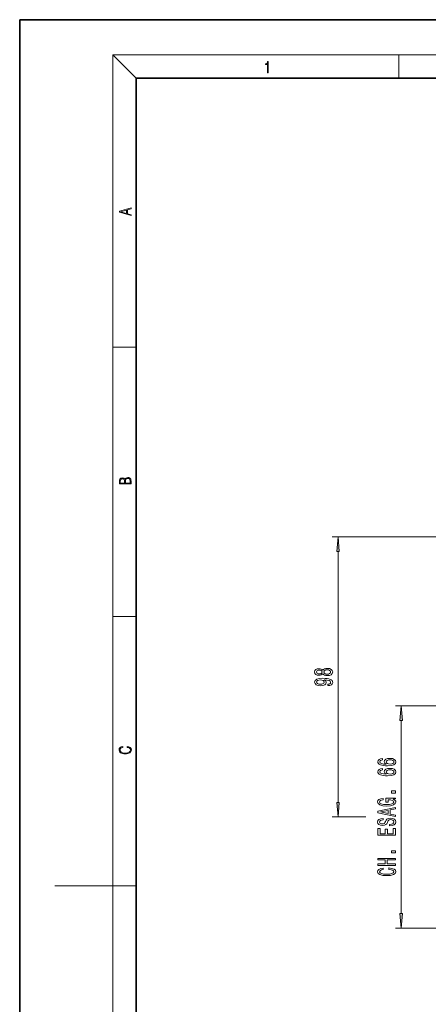
# Model space of a CAD drawing. Extents: x 0 to 210, y 0 to 297.
# Drawn here: x 0 to 70, y 128 to 297 of the extents above; entities that cross this region are included whole.
import ezdxf

# ---------------------------------------------------------------- set-up
doc = ezdxf.new("R2010")
doc.units = 0

msp = doc.modelspace()

# ---------------------------------------------------------------- linework, layer by layer
at = {"color": 7, "lineweight": 35}
for p, q in [((210, 297), (0, 297)), ((0, 297), (0, 0)), ((200, 287), (20, 287)), ((20, 287), (20, 10))]:
    msp.add_line(p, q, dxfattribs=at)
at = {"color": 7, "lineweight": 13}
for p, q in [((20, 287), (16, 291)), ((16, 291), (204, 291)), ((16, 291), (16, 6)), ((65, 287), (65, 291)), ((16, 240.833328), (20, 240.833328)), ((124.454445, 208.30098), (53.593025, 208.30098)), ((54.593025, 162.783249), (54.593025, 205.810501)), ((16, 194.666672), (20, 194.666672)), ((82.408112, 179.345306), (64.43882, 179.345306)), ((65.43882, 143.730682), (65.43882, 176.854828)), ((59.343994, 160.292755), (53.593025, 160.292755)), ((16, 148.5), (6, 148.5)), ((16, 148.5), (20, 148.5)), ((82.408112, 141.240204), (64.43882, 141.240204))]:
    msp.add_line(p, q, dxfattribs=at)
for points in [[(42.503281, 287.874939), (42.640968, 287.874939), (42.640968, 289.819305), (42.51997, 289.819305), (42.488674, 289.644073), (42.41983, 289.524445), (42.305088, 289.454926), (42.150707, 289.435425), (42.142361, 289.435425), (42.142361, 289.315826), (42.163223, 289.315826), (42.367672, 289.340851), (42.503281, 289.424316)], [(19.092789, 263.42276), (19.092789, 263.566711), (18.480827, 263.737793), (18.480827, 264.413727), (19.092789, 264.582703), (19.092789, 264.726654), (17.092789, 264.157104), (17.092789, 263.99231)], [(18.316711, 263.783691), (17.287504, 264.073669), (18.316711, 264.365753)], [(19.092787, 217.408386), (19.092787, 217.823547), (19.087223, 218.092667), (19.048281, 218.255386), (18.973177, 218.353439), (18.859129, 218.428558), (18.720047, 218.474442), (18.553148, 218.491135), (18.366779, 218.470276), (18.213789, 218.411865), (18.102522, 218.320068), (18.035763, 218.199066), (17.966223, 218.292953), (17.866083, 218.363876), (17.746473, 218.405609), (17.604609, 218.422287), (17.351479, 218.374313), (17.173454, 218.240784), (17.109476, 218.094757), (17.092787, 217.904907), (17.092787, 217.408386)], [(17.256905, 217.879868), (17.273594, 218.055115), (17.329226, 218.180283), (17.440493, 218.255386), (17.615736, 218.280426), (17.796541, 218.253311), (17.905025, 218.178207), (17.960659, 218.048859), (17.974567, 217.867355), (17.974567, 217.546082), (17.256905, 217.546082)], [(18.928671, 217.546082), (18.138683, 217.546082), (18.138683, 217.961243), (18.1665, 218.128128), (18.241604, 218.251221), (18.36956, 218.324234), (18.544804, 218.349274), (18.733955, 218.324234), (18.850784, 218.251221), (18.91198, 218.128128), (18.928669, 217.950806)], [(54.810917, 205.810501), (54.593025, 208.30098), (54.375137, 205.810501)], [(51.976311, 184.830948), (52.097351, 184.698669), (52.265938, 184.607895), (52.477753, 184.550827), (52.732796, 184.532684), (53.117523, 184.574173), (53.415794, 184.693481), (53.605995, 184.888), (53.679482, 185.152557), (53.605995, 185.41452), (53.415794, 185.609039), (53.117523, 185.728348), (52.732796, 185.772446), (52.477753, 185.751694), (52.265938, 185.697235), (52.097351, 185.603851), (51.976311, 185.474182), (51.872566, 185.577927), (51.729916, 185.650543), (51.557003, 185.694641), (51.345188, 185.710205), (51.038273, 185.668701), (50.791874, 185.559769), (50.631931, 185.383392), (50.571411, 185.152557), (50.631931, 184.919128), (50.791874, 184.742767), (51.038273, 184.631241), (51.345188, 184.592331), (51.557003, 184.605301), (51.729916, 184.649384)], [(52.84951, 182.818695), (53.19101, 182.857605), (53.454697, 182.969131), (53.618965, 183.145508), (53.679482, 183.378937), (53.649223, 183.531952), (53.571411, 183.669418), (53.437408, 183.786133), (53.247208, 183.884689), (53.009453, 183.962509), (52.715508, 184.019562), (52.37833, 184.053284), (51.989281, 184.066254), (51.379768, 184.022156), (50.934525, 183.895065), (50.666512, 183.692764), (50.571411, 183.415237), (50.649223, 183.161057), (50.856716, 182.969131), (51.176601, 182.844635), (51.578617, 182.803131), (51.993603, 182.844635), (52.309166, 182.966537), (52.508011, 183.148102), (52.572853, 183.378937), (52.490723, 183.622742), (52.240002, 183.806885), (52.719826, 183.765381), (53.061325, 183.682388), (53.264496, 183.555298), (53.329338, 183.381531), (53.29908, 183.246658), (53.203979, 183.148102), (53.052681, 183.083252), (52.84951, 183.057312)], [(51.379768, 184.83873), (51.189568, 184.859482), (51.042595, 184.921722), (50.951817, 185.020279), (50.917236, 185.152557), (50.951817, 185.282242), (51.042595, 185.380798), (51.189568, 185.443054), (51.379768, 185.4664), (51.574295, 185.443054), (51.725594, 185.380798), (51.825016, 185.282242), (51.855274, 185.152557), (51.820694, 185.020279), (51.725594, 184.921722), (51.574295, 184.859482)], [(52.724152, 184.781662), (52.495045, 184.805008), (52.322136, 184.880234), (52.20974, 184.996948), (52.170837, 185.152557), (52.20974, 185.305588), (52.322136, 185.422302), (52.495045, 185.497513), (52.724152, 185.523453), (52.970551, 185.497513), (53.156425, 185.422302), (53.277466, 185.305588), (53.316368, 185.152557), (53.277466, 184.996948), (53.156425, 184.880234), (52.970551, 184.805008)], [(51.574295, 183.054718), (51.306282, 183.080658), (51.094467, 183.15329), (50.960464, 183.267395), (50.91291, 183.415237), (50.960464, 183.568268), (51.094467, 183.684982), (51.30196, 183.757599), (51.569973, 183.786133), (51.842308, 183.757599), (52.045479, 183.684982), (52.170837, 183.565674), (52.214066, 183.407455), (52.170837, 183.264801), (52.045479, 183.15329), (51.84663, 183.080658)], [(65.656708, 176.854828), (65.43882, 179.345306), (65.220932, 176.854828)], [(18.4391, 172.234772), (18.669977, 172.193054), (18.84244, 172.099167), (18.948141, 171.959396), (18.984303, 171.779984), (18.925888, 171.563004), (18.753426, 171.400284), (18.4697, 171.295975), (18.085833, 171.260513), (17.707529, 171.295975), (17.432148, 171.398193), (17.262466, 171.558838), (17.204052, 171.775803), (17.237432, 171.946884), (17.332008, 172.082489), (17.482216, 172.176361), (17.676931, 172.220169), (17.676931, 172.355774), (17.415457, 172.30571), (17.215179, 172.186798), (17.087223, 172.007385), (17.039936, 171.775803), (17.112259, 171.504593), (17.198488, 171.391937), (17.3181, 171.295975), (17.646334, 171.164536), (17.854956, 171.129074), (18.088614, 171.118637), (18.327835, 171.129074), (18.536459, 171.164536), (18.870256, 171.293884), (19.078878, 171.500427), (19.14842, 171.771637), (19.098351, 172.011551), (18.962049, 172.195145), (18.739519, 172.316147), (18.4391, 172.370377)], [(62.247177, 170.327835), (61.897034, 170.278564), (61.637669, 170.164444), (61.473404, 169.988068), (61.417206, 169.759827), (61.447468, 169.606812), (61.529602, 169.474533), (61.663605, 169.357819), (61.853806, 169.259247), (62.09156, 169.181442), (62.381187, 169.12439), (62.722683, 169.088074), (63.10741, 169.077698), (63.721245, 169.119202), (64.166489, 169.246292), (64.434502, 169.451187), (64.525276, 169.731293), (64.447464, 169.98288), (64.244293, 170.17482), (63.924412, 170.299316), (63.518074, 170.343399), (63.10741, 170.299316), (62.791847, 170.180008), (62.593002, 169.99585), (62.523834, 169.767609), (62.610291, 169.52121), (62.856689, 169.337067), (62.381187, 169.375961), (62.039688, 169.458969), (61.836517, 169.58606), (61.767349, 169.762421), (61.801933, 169.892105), (61.892712, 169.990662), (62.044006, 170.055511), (62.247177, 170.089218)], [(63.522396, 170.091812), (63.794731, 170.063293), (64.00222, 169.990662), (64.140549, 169.873947), (64.183777, 169.728699), (64.140549, 169.575684), (64.006546, 169.458969), (63.799053, 169.383743), (63.526718, 169.360413), (63.258705, 169.386337), (63.055534, 169.458969), (62.925854, 169.578278), (62.878304, 169.739075), (62.925854, 169.879135), (63.051216, 169.990662), (63.254383, 170.063293)], [(62.247177, 168.616455), (61.897034, 168.567184), (61.637669, 168.453064), (61.473404, 168.276688), (61.417206, 168.048447), (61.447468, 167.895416), (61.529602, 167.763138), (61.663605, 167.646423), (61.853806, 167.547867), (62.09156, 167.470062), (62.381187, 167.412994), (62.722683, 167.376694), (63.10741, 167.366318), (63.721245, 167.407806), (64.166489, 167.534897), (64.434502, 167.739807), (64.525276, 168.019913), (64.447464, 168.2715), (64.244293, 168.463425), (63.924412, 168.587921), (63.518074, 168.632019), (63.10741, 168.587921), (62.791847, 168.468613), (62.593002, 168.28447), (62.523834, 168.056229), (62.610291, 167.80983), (62.856689, 167.625687), (62.381187, 167.664581), (62.039688, 167.747589), (61.836517, 167.874664), (61.767349, 168.051041), (61.801933, 168.180725), (61.892712, 168.279282), (62.044006, 168.344116), (62.247177, 168.377838)], [(63.522396, 168.380432), (63.794731, 168.351898), (64.00222, 168.279282), (64.140549, 168.162567), (64.183777, 168.017319), (64.140549, 167.864288), (64.006546, 167.747589), (63.799053, 167.672363), (63.526718, 167.649017), (63.258705, 167.674957), (63.055534, 167.747589), (62.925854, 167.866882), (62.878304, 168.027695), (62.925854, 168.167755), (63.051216, 168.279282), (63.254383, 168.351898)], [(64.43882, 164.392242), (64.43882, 164.750168), (63.794731, 164.750168), (63.794731, 164.392242)], [(54.375137, 162.783249), (54.593025, 160.292755), (54.810917, 162.783249)], [(64.036804, 163.334473), (64.43882, 163.378555), (64.43882, 163.50824), (62.817783, 163.50824), (62.817783, 162.852051), (63.185219, 162.852051), (63.185219, 163.256653), (63.211159, 163.256653), (63.608849, 163.22554), (63.902802, 163.142532), (64.088676, 163.015442), (64.1492, 162.857239), (64.071388, 162.680862), (63.837959, 162.543396), (63.453232, 162.455215), (62.925854, 162.424088), (62.402798, 162.452621), (62.018074, 162.540802), (61.784645, 162.680862), (61.702511, 162.870209), (61.745739, 162.999893), (61.866776, 163.106232), (62.069946, 163.184036), (62.342278, 163.228134), (62.342278, 163.484894), (61.927292, 163.417465), (61.616055, 163.290375), (61.425854, 163.11142), (61.356689, 162.885773), (61.46476, 162.590088), (61.780319, 162.367035), (62.277439, 162.22438), (62.93882, 162.17511), (63.60453, 162.22438), (64.101646, 162.367035), (64.417206, 162.577118), (64.52095, 162.841675), (64.486374, 162.989517), (64.399918, 163.121796), (64.248619, 163.235916)], [(64.43882, 160.35997), (64.43882, 160.598587), (63.556976, 160.787933), (63.556976, 161.506378), (64.43882, 161.695709), (64.43882, 161.939514), (61.434498, 161.280716), (61.434498, 161.016174)], [(63.189545, 160.870926), (61.866776, 161.148453), (63.189545, 161.425964)], [(63.448906, 159.027267), (63.448906, 158.791245), (63.90712, 158.843109), (64.244293, 158.972794), (64.447464, 159.172516), (64.52095, 159.442245), (64.45179, 159.709396), (64.261589, 159.909103), (63.963318, 160.036194), (63.569946, 160.082886), (63.215477, 160.043976), (62.986374, 159.935043), (62.835075, 159.758682), (62.722683, 159.522659), (62.640549, 159.320343), (62.545448, 159.188065), (62.40712, 159.112854), (62.190983, 159.089508), (61.99646, 159.112854), (61.849483, 159.180283), (61.750061, 159.284042), (61.715477, 159.426682), (61.758705, 159.57193), (61.87542, 159.68605), (62.069946, 159.761276), (62.333633, 159.797577), (62.333633, 160.0336), (62.324989, 160.0336), (61.918648, 159.992111), (61.616055, 159.870209), (61.425854, 159.678268), (61.361012, 159.4189), (61.425854, 159.185471), (61.60741, 159.003922), (61.88839, 158.887207), (62.251503, 158.845703), (62.57571, 158.879425), (62.796173, 158.977982), (62.943146, 159.133606), (63.055534, 159.346283), (63.154961, 159.556366), (63.250061, 159.714584), (63.38839, 159.810547), (63.613174, 159.844269), (63.842278, 159.813141), (64.01519, 159.732742), (64.12326, 159.61084), (64.157845, 159.452621), (64.110291, 159.27626), (63.971962, 159.141388), (63.747177, 159.055801)], [(64.43882, 157.181015), (64.43882, 158.32222), (64.075714, 158.32222), (64.075714, 157.419632), (63.05986, 157.419632), (63.05986, 158.223663), (62.701069, 158.223663), (62.701069, 157.419632), (61.801933, 157.419632), (61.801933, 158.301468), (61.43882, 158.301468), (61.43882, 157.181015)], [(64.43882, 154.123947), (64.43882, 154.481873), (63.794731, 154.481873), (63.794731, 154.123947)], [(64.43882, 151.989807), (64.43882, 152.231003), (63.029602, 152.231003), (63.029602, 152.952042), (64.43882, 152.952042), (64.43882, 153.190659), (61.43882, 153.190659), (61.43882, 152.952042), (62.662163, 152.952042), (62.662163, 152.231003), (61.43882, 152.231003), (61.43882, 151.989807)], [(63.323547, 151.300323), (63.686661, 151.248444), (63.946026, 151.162857), (64.105972, 151.043549), (64.157845, 150.903488), (64.080032, 150.734894), (63.846603, 150.602631), (63.466202, 150.514435), (62.93882, 150.485901), (62.415768, 150.514435), (62.03104, 150.600037), (61.797611, 150.7323), (61.715477, 150.903488), (61.758705, 151.027985), (61.879745, 151.134323), (62.074268, 151.217316), (62.342278, 151.274384), (62.342278, 151.520782), (61.931618, 151.442963), (61.620377, 151.308105), (61.425854, 151.123947), (61.356689, 150.903488), (61.46476, 150.628555), (61.767349, 150.418472), (62.264469, 150.2836), (62.93882, 150.236923), (63.613174, 150.2836), (64.110291, 150.418472), (64.417206, 150.628555), (64.52095, 150.903488), (64.43882, 151.144699), (64.209717, 151.339218), (63.833633, 151.476685), (63.323547, 151.549316)], [(65.220932, 143.730682), (65.43882, 141.240204), (65.656708, 143.730682)]]:
    msp.add_lwpolyline(points, close=True, dxfattribs=at)
for points in [[(54.810917, 205.810501), (54.593025, 208.30098), (54.810917, 205.810501), (54.375137, 205.810501)], [(65.656708, 176.854828), (65.43882, 179.345306), (65.656708, 176.854828), (65.220932, 176.854828)], [(54.375137, 162.783249), (54.593025, 160.292755), (54.375137, 162.783249), (54.810917, 162.783249)], [(65.220932, 143.730682), (65.43882, 141.240204), (65.220932, 143.730682), (65.656708, 143.730682)]]:
    msp.add_solid(points, dxfattribs=at)

doc.saveas('drawing.dxf')
